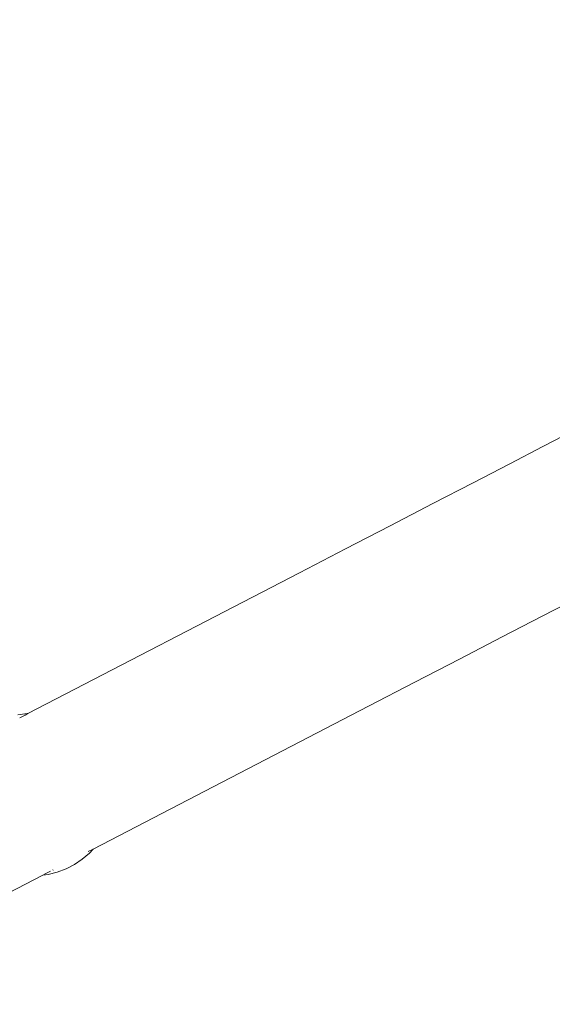
# Model space of a CAD drawing. Units: millimetres. Extents: x 1343 to 3797, y 1000 to 1480.
# Drawn here: x 1762 to 1793, y 1142 to 1199 of the extents above; entities that cross this region are included whole.
import ezdxf

# ---------------------------------------------------------------- set-up
doc = ezdxf.new("R2010")
doc.units = ezdxf.units.MM
doc.layers.get('Defpoints').update_dxf_attribs({"color": 250})
doc.layers.add('0-03 wymiary', color=6, linetype='Continuous', lineweight=5)
doc.layers.add('ProfileEdges_Nr_Pióra__7', color=7, linetype='Continuous', lineweight=18)
doc.styles.add('1-20 romans', font='romans.shx', dxfattribs={"width": 0.7, "height": 5})
doc.dimstyles.new('1-20', dxfattribs={"dimtxt": 5, "dimasz": 0.2, "dimexe": 2, "dimexo": 12.5, "dimgap": 1.25, "dimtad": 1, "dimdec": 0, "dimrnd": 0.5, "dimtxsty": '1-20 romans', "dimblk": 'BG dim mark', "dimcen": 0, "dimclrd": 256, "dimclre": 256, "dimclrt": 11, "dimadec": 0, "dimazin": 0, "dimtfac": 1, "dimtdec": 0, "dimtix": 1, "dimtmove": 1, "dimatfit": 3, "dimfxl": 0.5, "dimfxlon": 1, "dimarcsym": 0})

# ---------------------------------------------------------------- blocks, each defined once
blk = doc.blocks.new('BG dim mark')
for p, q in [((0, -10), (0, 10)), ((10, 0), (-10, 0))]:
    blk.add_line(p, q)
at = {"color": 0, "linetype": 'ByBlock', "const_width": 1.5}
blk.add_lwpolyline([(5, 5), (-5, -5)], dxfattribs=at)
blk = doc.blocks.new('*D39')
at = {"layer": '0-03 wymiary', "lineweight": -2, "transparency": 16777216}
for p, q in [((1498.791, 1197.082), (1496.691, 1197.082)), ((1498.691, 1020.3), (1498.691, 1196.882)), ((1498.791, 1020.1), (1496.691, 1020.1))]:
    blk.add_line(p, q, dxfattribs=at)
at = {"layer": 'Defpoints', "color": 0, "transparency": 16777216}
for p in [(1498.691, 1197.082), (1829.884, 1197.082), (1607.217, 1020.1)]:
    blk.add_point(p, dxfattribs=at)
at = {"layer": '0-03 wymiary', "lineweight": -2, "transparency": 16777216, "xscale": 0.2, "yscale": 0.2, "zscale": 0.2}
for p, rotation in [((1498.691, 1197.082), 90), ((1498.691, 1020.1), 270)]:
    blk.add_blockref('BG dim mark', p, dxfattribs=dict(at, rotation=rotation))
at = {"layer": '0-03 wymiary', "color": 11, "transparency": 16777216, "insert": (1494.941, 1108.591), "char_height": 5, "attachment_point": 5, "rotation": 90, "style": '1-20 romans', "bg_fill": 3, "box_fill_scale": 1.1, "bg_fill_color": 256, "bg_fill_true_color": 13158600, "bg_fill_transparency": 0}
blk.add_mtext('177', dxfattribs=at)
blk = doc.blocks.new('*D40')
at = {"layer": '0-03 wymiary', "lineweight": -2, "transparency": 16777216}
for p, q in [((1503.493, 1005.295), (1503.493, 1003.195)), ((1836.55, 1005.295), (1836.55, 1003.195)), ((1503.693, 1005.195), (1836.35, 1005.195))]:
    blk.add_line(p, q, dxfattribs=at)
at = {"layer": 'Defpoints', "color": 0, "transparency": 16777216}
for p in [(1836.55, 1183.902), (1503.493, 1145.424), (1836.55, 1005.195)]:
    blk.add_point(p, dxfattribs=at)
at = {"layer": '0-03 wymiary', "lineweight": -2, "transparency": 16777216, "xscale": 0.2, "yscale": 0.2, "zscale": 0.2, "rotation": 180}
blk.add_blockref('BG dim mark', (1503.493, 1005.195), dxfattribs=at)
at = {"layer": '0-03 wymiary', "lineweight": -2, "transparency": 16777216, "xscale": 0.2, "yscale": 0.2, "zscale": 0.2}
blk.add_blockref('BG dim mark', (1836.55, 1005.195), dxfattribs=at)
at = {"layer": '0-03 wymiary', "color": 11, "transparency": 16777216, "insert": (1670.022, 1008.945), "char_height": 5, "attachment_point": 5, "style": '1-20 romans', "bg_fill": 3, "box_fill_scale": 1.1, "bg_fill_color": 256, "bg_fill_true_color": 13158600, "bg_fill_transparency": 0}
blk.add_mtext('333', dxfattribs=at)

msp = doc.modelspace()

# ---------------------------------------------------------------- linework, layer by layer
at = {"layer": 'ProfileEdges_Nr_Pióra__7', "linetype": 'Continuous', "flags": 128}
for points in [[(1792.633, 1174.316), (1795.113, 1175.601)], [(1790.724, 1173.326), (1792.633, 1174.316)], [(1790.724, 1173.326), (1788.588, 1172.219)], [(1788.588, 1172.219), (1786.263, 1171.014)], [(1786.263, 1171.014), (1783.786, 1169.73)], [(1783.786, 1169.73), (1781.192, 1168.385)], [(1778.518, 1166.999), (1781.192, 1168.385)], [(1778.518, 1166.999), (1762.764, 1158.833)], [(1794.736, 1165.586), (1792.6, 1164.479)], [(1792.6, 1164.479), (1790.276, 1163.274)], [(1790.276, 1163.274), (1787.798, 1161.99)], [(1787.798, 1161.99), (1785.204, 1160.645)], [(1785.204, 1160.645), (1782.53, 1159.259)], [(1766.547, 1150.975), (1782.53, 1159.259)], [(1762.72, 1158.833), (1762.177, 1158.762)], [(1762.6, 1158.748), (1762.302, 1158.594)], [(1762.751, 1158.827), (1762.6, 1158.748)], [(1762.764, 1158.833), (1762.72, 1158.833)], [(1766.261, 1150.828), (1766.547, 1150.975)], [(1766.547, 1150.975), (1766.334, 1150.742)], [(1765.918, 1150.385), (1765.462, 1150.081)], [(1765.464, 1150.077), (1765.918, 1150.385)], [(1765.918, 1150.385), (1766.334, 1150.742)], [(1764.2, 1149.758), (1764.222, 1149.77)], [(1764.464, 1149.631), (1764.977, 1149.825)], [(1764.977, 1149.825), (1765.462, 1150.081)], [(1764.977, 1149.825), (1765.464, 1150.077)], [(1751.06, 1142.947), (1763.62, 1149.457)], [(1763.62, 1149.457), (1763.798, 1149.55)], [(1763.62, 1149.457), (1763.933, 1149.498)], [(1763.798, 1149.55), (1764.067, 1149.689)], [(1763.933, 1149.498), (1764.464, 1149.631)]]:
    msp.add_lwpolyline(points, dxfattribs=at)

# ---------------------------------------------------------------- next in the draw order: dimensions: what is measured, and where the dimension line sits
at = {"layer": '0-03 wymiary'}
dim = msp.add_linear_dim(base=(1498.691, 1197.082), p1=(1607.217, 1020.1), p2=(1829.884, 1197.082), angle=90, dimstyle='1-20', override={"dimfxl": 0.1, "dimtfill": 1}, dxfattribs=at)
dim.commit()
dim.dimension.update_dxf_attribs({"geometry": '*D39', "text_midpoint": (1494.941, 1108.591)})

# ---------------------------------------------------------------- next in the draw order: dimensions: what is measured, and where the dimension line sits
at = {"layer": '0-03 wymiary', "color": 0}
dim = msp.add_linear_dim(base=(1836.55, 1005.195), p1=(1503.493, 1145.424), p2=(1836.55, 1183.902), dimstyle='1-20', override={"dimfxl": 0.1, "dimtfill": 1}, dxfattribs=at)
dim.commit()
dim.dimension.update_dxf_attribs({"geometry": '*D40', "text_midpoint": (1670.022, 1008.945)})

doc.saveas('drawing.dxf')
